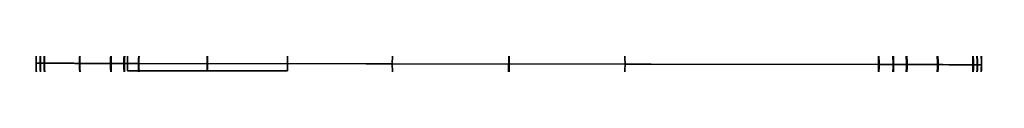
# Model space of a CAD drawing. Units: millimetres. Extents: x -521 to 153, y -69 to 852.
# Drawn here: x 81 to 149, y -37 to -37 of the extents above; entities that cross this region are included whole.
import ezdxf

# ---------------------------------------------------------------- set-up
doc = ezdxf.new("R2010")
doc.units = ezdxf.units.MM
doc.header["$MEASUREMENT"] = 0
doc.layers.add('Predefinito', color=7, linetype='Continuous', true_color=0x000000)

# ---------------------------------------------------------------- blocks, each defined once
blk = doc.blocks.new('P00000612')
at = {"layer": 'Predefinito'}
for p, q in [((-2, 32.5), (-19, 32.5)), ((-10.5, 32.229, 34.5), (-10.5, 32.229, 4.188)), ((-10.5, 26.229, 34.5), (-10.5, 32.229, 34.5)), ((-2, 31.229, -9), (-19, 31.229, -9)), ((-19, -31.229, -9), (-19, 31.229, -9)), ((-10.5, -31.229, -9), (-10.5, 31.229, -9)), ((-2, 31.229, -9), (-2, -31.229, -9)), ((-19, 30.302, 11.75), (-19, -30.302, 11.75)), ((-2, -30.302, 11.75), (-2, 30.302, 11.75)), ((-35, 29.5), (-35, -29.5)), ((-35, 29.5), (-21.2, 29.5)), ((-21.2, 29.5), (-21.2, 25.44)), ((14, 29.5), (0.2, 29.5)), ((0.2, 25.44), (0.2, 29.5)), ((14, -29.5), (14, 29.5)), ((-19, 28.475, 15.666), (-19, 28.475, 19.479)), ((-2, 28.475, 19.479), (-2, 28.475, 15.666)), ((-10.5, 26.229, -0.5), (-10.5, 26.229, 34.5)), ((-10.5, 15.229, -0.5), (-10.5, 26.229, -0.5)), ((-21.2, 25.44), (-21, 25.44)), ((-21, 25.44), (-21, 8)), ((0.2, 25.44), (0, 25.44)), ((0, 8), (0, 25.44)), ((-22, 20.729, 27.578), (-22, 20.729, 34.5)), ((-22, 20.729, 34.5), (-16, 20.729, 34.5)), ((-16, 20.729, 34.5), (-16, 20.729, -0.5)), ((-16, 20.729, -0.5), (-5, 20.729, -0.5)), ((-5, 20.729, -0.5), (-5, 20.729, 34.5)), ((-5, 20.729, 34.5), (1, 20.729, 34.5)), ((1, 20.729, 34.5), (1, 20.729, 27.578)), ((-10.5, 15.229, -0.5), (-10.5, 15.229, 34.5)), ((-10.5, 9.229, 34.5), (-10.5, 15.229, 34.5)), ((-19, 12.983, 31.964), (-19, 12.983, 29.794)), ((-2, 12.983, 29.794), (-2, 12.983, 31.964)), ((-10.5, 9.229, 34.5), (-10.5, 9.229, 31.162)), ((-19, 8), (-21, 8)), ((0, 8), (-2, 8)), ((-35, 0, -29.5), (-21.2, 0, -29.5)), ((-21.2, 0, 29.5), (-35, 0, 29.5)), ((-35, 0, 29.5), (-35, 0, -29.5)), ((-21, 0, -25.44), (-21.2, 0, -25.44)), ((-21.2, 0, -29.5), (-21.2, 0, -25.44)), ((-21.2, 0, 25.44), (-21.2, 0, 29.5)), ((-19, 0, -8), (-21, 0, -8)), ((-21, 0, 8), (-19, 0, 8)), ((-21, 0, 25.44), (-21, 0, 8)), ((-21, 0, -8), (-21, 0, -25.44)), ((-19, 0, -9), (-2, 0, -9)), ((0, 0, -8), (-2, 0, -8)), ((-2, 0, 8), (0, 0, 8)), ((0.2, 0, -25.44), (0, 0, -25.44)), ((14, 0, -29.5), (0.2, 0, -29.5)), ((0.2, 0, 29.5), (14, 0, 29.5)), ((14, 0, 29.5), (14, 0, -29.5)), ((-21.2, 0, 25.44), (-21, 0, 25.44)), ((-2, 0, 32.5), (-19, 0, 32.5)), ((-19, -0.386, -9), (-19, -0.386, -7.991)), ((-19, -0.386, 7.991), (-19, -0.386, 32.498)), ((-2, -0.386, -9), (-2, -0.386, -7.991)), ((-2, -0.386, 7.991), (-2, -0.386, 32.498)), ((0, 0, 25.44), (0.2, 0, 25.44)), ((0, 0, 25.44), (0, 0, 8)), ((0, 0, -8), (0, 0, -25.44)), ((0.2, 0, -29.5), (0.2, 0, -25.44)), ((0.2, 0, 25.44), (0.2, 0, 29.5)), ((-19, -8), (-21, -8)), ((-21, -8), (-21, -25.44)), ((0, -8), (-2, -8)), ((0, -25.44), (0, -8)), ((-21.2, -25.44), (-21.2, -29.5)), ((-21.2, -25.44), (-21, -25.44)), ((0.2, -25.44), (0, -25.44)), ((0.2, -29.5), (0.2, -25.44)), ((-35, -29.5), (-21.2, -29.5)), ((14, -29.5), (0.2, -29.5)), ((-19, -31.229, -9), (-2, -31.229, -9)), ((-2, -32.5), (-19, -32.5))]:
    blk.add_line(p, q, dxfattribs=at)
at = {"layer": 'Predefinito', "extrusion": (1, 4.85331e-16, 5.41884e-17)}
blk.add_arc((0, 0, -19), 32.5, 343.92335, 28.81832, dxfattribs=at)
at = {"layer": 'Predefinito', "extrusion": (1, 3.33238e-16, -2.58072e-17)}
blk.add_arc((0, 0, -2), 32.5, 343.92335, 28.81832, dxfattribs=at)
at = {"layer": 'Predefinito', "extrusion": (1, 0, 0)}
for centre, radius, start, end in [((0, 0, -10.5), 32.5, 343.92335, 7.40438), ((0, 0, -35), 29.5, 270, 90), ((0, 0, -28.1), 29.5, 270, 90), ((0, 0, 7.1), 29.5, 270, 90), ((0, 0, 14), 29.5, 270, 90), ((0, 0, -20.5), 34.5, 40.05284, 64.13587), ((0, 0, -0.5), 34.5, 40.05284, 64.13587), ((0, 0, -21.1), 25.44, 270, 90), ((0, 0, -21), 25.44, 270, 90), ((0, 0, 0.1), 25.44, 270, 90), ((0, 0, -10.5), 32.5, 73.50277, 90), ((0, 0, -20), 8, 270, 90), ((0, 0, -2), 8, 270, 90), ((0, 0, -1), 8, 270, 90), ((0, 0, -35), 29.5, 90, 270), ((0, 0, -28.1), 29.5, 90, 270), ((0, 0, -21.1), 25.44, 90, 270), ((0, 0, -2), 8, 90, 270), ((0, 0, -21), 25.44, 90, 270), ((0, 0, -20), 8, 90, 270), ((0, 0, -19), 32.5, 90, 196.07665), ((0, 0, -10.5), 32.5, 90, 196.07665), ((0, 0, -1), 8, 90, 270), ((0, 0, 0.1), 25.44, 90, 270), ((0, 0, 7.1), 29.5, 90, 270), ((0, 0, 14), 29.5, 90, 270)]:
    blk.add_arc(centre, radius, start, end, dxfattribs=at)
at = {"layer": 'Predefinito'}
for centre, radius, start, end in [((-10.5, 20.729, 34.5), 11.5, 0, 180), ((-10.5, 20.729, 19.343), 11.5, 42.34261, 137.65739), ((-10.5, 20.729, -0.5), 5.5, 0, 180), ((-10.5, 20.729, 34.5), 5.5, 0, 180), ((-10.5, 20.729, 17), 5.5, 0, 180), ((-10.5, 20.729, 34.5), 11.5, 180, 0), ((-10.5, 20.729, 31.039), 11.5, 180, 209.53187), ((-10.5, 20.729, -0.5), 5.5, 180, 0), ((-10.5, 20.729, 34.5), 5.5, 180, 0), ((-10.5, 20.729, 17), 5.5, 180, 0), ((-10.5, 20.729, 31.039), 11.5, 330.46813, 0), ((-10.5, 20.729, 31.039), 11.5, 222.34261, 254.73918), ((-10.5, 20.729, 31.039), 11.5, 285.25935, 317.65739)]:
    blk.add_arc(centre, radius, start, end, dxfattribs=at)
at = {"layer": 'Predefinito', "extrusion": (1, -2.28819e-15, 6.02155e-17)}
blk.add_arc((0, 0, -21.2), 29.5, 270, 90, dxfattribs=at)
at = {"layer": 'Predefinito', "extrusion": (1, 3.53766e-16, -4.70433e-19)}
blk.add_arc((0, 0, 0.2), 29.5, 270, 90, dxfattribs=at)
at = {"layer": 'Predefinito', "extrusion": (1, 8.92803e-16, 5.3871e-16)}
blk.add_arc((0, 0, -19), 34.5, 34.37488, 67.8941, dxfattribs=at)
at = {"layer": 'Predefinito', "extrusion": (1, -1.63949e-16, 3.47896e-16)}
blk.add_arc((0, 0, -2), 34.5, 34.37488, 67.8941, dxfattribs=at)
at = {"layer": 'Predefinito', "extrusion": (1, 0, 6.98253e-17)}
blk.add_arc((0, 0, -21.2), 25.44, 270, 90, dxfattribs=at)
at = {"layer": 'Predefinito', "extrusion": (1, 1.36378e-19, -1.00167e-36)}
blk.add_arc((0, 0), 25.44, 270, 90, dxfattribs=at)
at = {"layer": 'Predefinito', "extrusion": (1, -1.09102e-18, -2.22686e-35)}
blk.add_arc((0, 0, 0.2), 25.44, 270, 90, dxfattribs=at)
at = {"layer": 'Predefinito', "extrusion": (1, -7.23673e-31, -3.47227e-30)}
blk.add_arc((0, 0, -19), 32.5, 66.45447, 90, dxfattribs=at)
at = {"layer": 'Predefinito', "extrusion": (1, 1.25537e-16, 1.09471e-15)}
blk.add_arc((0, 0, -2), 32.5, 66.45447, 90, dxfattribs=at)
at = {"layer": 'Predefinito', "extrusion": (1, 0, 2.22045e-16)}
for centre in [(0, 0, -21), (0, 0, -19)]:
    blk.add_arc(centre, 8, 270, 90, dxfattribs=at)
at = {"layer": 'Predefinito', "extrusion": (1, 0, 1.92593e-34)}
blk.add_arc((0, 0), 8, 270, 90, dxfattribs=at)
at = {"layer": 'Predefinito', "extrusion": (1, 0, -6.98253e-17)}
blk.add_arc((0, 0, -21.2), 25.44, 90, 270, dxfattribs=at)
at = {"layer": 'Predefinito', "extrusion": (1, 0, -2.22045e-16)}
for centre in [(0, 0, -21), (0, 0, -19)]:
    blk.add_arc(centre, 8, 90, 270, dxfattribs=at)
at = {"layer": 'Predefinito', "extrusion": (1, -1.36378e-19, 1.00167e-36)}
blk.add_arc((0, 0), 25.44, 90, 270, dxfattribs=at)
at = {"layer": 'Predefinito', "extrusion": (1, -3.53766e-16, 4.70433e-19)}
blk.add_arc((0, 0, 0.2), 29.5, 90, 270, dxfattribs=at)
at = {"layer": 'Predefinito', "extrusion": (1, 2.28819e-15, -6.02155e-17)}
blk.add_arc((0, 0, -21.2), 29.5, 90, 270, dxfattribs=at)
at = {"layer": 'Predefinito', "extrusion": (1, -1.59774e-17, 2.2724e-17)}
blk.add_arc((0, 0, -2), 32.5, 90, 196.07665, dxfattribs=at)
at = {"layer": 'Predefinito', "extrusion": (1, 0, -1.92593e-34)}
blk.add_arc((0, 0), 8, 90, 270, dxfattribs=at)
at = {"layer": 'Predefinito', "extrusion": (1, 1.09102e-18, 2.22686e-35)}
blk.add_arc((0, 0, 0.2), 25.44, 90, 270, dxfattribs=at)
at = {"layer": 'Predefinito'}
for points, knots in [([(-2, 28.475, 15.666), (-2.509, 29.033, 14.651), (-3.059, 29.527, 13.626), (-3.934, 30.177, 12.08), (-4.236, 30.38, 11.558), (-4.858, 30.757, 10.516), (-5.178, 30.93, 9.995), (-5.829, 31.244, 8.965), (-6.165, 31.387, 8.449), (-6.862, 31.645, 7.426), (-7.222, 31.759, 6.919), (-7.794, 31.908, 6.181), (-7.989, 31.953, 5.94), (-8.397, 32.037, 5.471), (-8.608, 32.075, 5.245), (-8.952, 32.125, 4.925), (-9.073, 32.141, 4.819), (-9.328, 32.17, 4.622), (-9.461, 32.183, 4.53), (-9.736, 32.204, 4.374), (-9.879, 32.213, 4.308), (-10.182, 32.226, 4.215), (-10.341, 32.229, 4.188), (-10.66, 32.229, 4.188), (-10.821, 32.226, 4.215), (-11.125, 32.213, 4.31), (-11.272, 32.204, 4.378), (-11.684, 32.171, 4.614), (-11.926, 32.143, 4.812), (-12.385, 32.076, 5.238), (-12.6, 32.038, 5.468), (-13.01, 31.954, 5.939), (-13.205, 31.908, 6.18), (-13.778, 31.759, 6.919), (-14.138, 31.645, 7.426), (-14.835, 31.387, 8.449), (-15.171, 31.244, 8.965), (-16.153, 30.77, 10.518), (-16.77, 30.397, 11.557), (-17.647, 29.746, 13.106), (-17.932, 29.513, 13.622), (-18.481, 29.017, 14.649), (-18.747, 28.753, 15.161), (-19, 28.475, 15.666)], [-0.04294288, -0.04294288, -0.04294288, -0.04294288, -0.03914319, -0.03914319, -0.03726436, -0.03726436, -0.03538552, -0.03538552, -0.03348646, -0.03348646, -0.03158741, -0.03158741, -0.03064648, -0.03064648, -0.02970556, -0.02970556, -0.02923509, -0.02923509, -0.02876463, -0.02876463, -0.02829417, -0.02829417, -0.02782371, -0.02782371, -0.02735178, -0.02735178, -0.02687985, -0.02687985, -0.02593599, -0.02593599, -0.02499214, -0.02499214, -0.02404828, -0.02404828, -0.02214869, -0.02214869, -0.02024911, -0.02024911, -0.01644838, -0.01644838, -0.01455586, -0.01455586, -0.01266334, -0.01266334, -0.01266334, -0.01266334]), ([(-19, 28.475, 19.479), (-19.211, 28.244, 19.817), (-19.412, 28.004, 20.154), (-19.797, 27.505, 20.83), (-19.98, 27.246, 21.168), (-20.329, 26.708, 21.843), (-20.494, 26.428, 22.181), (-20.804, 25.846, 22.856), (-20.949, 25.544, 23.194), (-21.217, 24.914, 23.869), (-21.34, 24.587, 24.207), (-21.559, 23.904, 24.882), (-21.656, 23.548, 25.219), (-21.818, 22.804, 25.894), (-21.883, 22.416, 26.231), (-21.974, 21.602, 26.905), (-22, 21.177, 27.242), (-22, 20.729, 27.578)], [0, 0, 0, 0, 0.00146053, 0.00146053, 0.00292106, 0.00292106, 0.00438159, 0.00438159, 0.00584212, 0.00584212, 0.00730265, 0.00730265, 0.00876319, 0.00876319, 0.01022372, 0.01022372, 0.01168427, 0.01168427, 0.01168427, 0.01168427]), ([(1, 20.729, 27.578), (1, 21.177, 27.242), (0.974, 21.602, 26.905), (0.883, 22.416, 26.231), (0.818, 22.804, 25.894), (0.656, 23.548, 25.219), (0.559, 23.904, 24.882), (0.34, 24.587, 24.207), (0.217, 24.914, 23.869), (-0.051, 25.544, 23.194), (-0.196, 25.846, 22.856), (-0.506, 26.428, 22.181), (-0.671, 26.708, 21.843), (-1.02, 27.246, 21.168), (-1.203, 27.505, 20.83), (-1.588, 28.004, 20.154), (-1.789, 28.244, 19.817), (-2, 28.475, 19.479)], [-0.01168427, -0.01168427, -0.01168427, -0.01168427, -0.01022373, -0.01022373, -0.00876319, -0.00876319, -0.00730265, -0.00730265, -0.00584212, -0.00584212, -0.00438159, -0.00438159, -0.00292106, -0.00292106, -0.00146053, -0.00146053, 0, 0, 0, 0]), ([(-22, 20.729, 27.578), (-22, 20.484, 27.762), (-21.992, 20.232, 27.947), (-21.958, 19.713, 28.315), (-21.932, 19.447, 28.499), (-21.856, 18.896, 28.867), (-21.808, 18.613, 29.051), (-21.682, 18.027, 29.418), (-21.605, 17.724, 29.601), (-21.416, 17.097, 29.968), (-21.304, 16.772, 30.151), (-21.1, 16.266, 30.425), (-21.026, 16.094, 30.516), (-20.865, 15.743, 30.699), (-20.777, 15.564, 30.79), (-20.585, 15.199, 30.972), (-20.481, 15.013, 31.063), (-20.253, 14.632, 31.244), (-20.129, 14.437, 31.335), (-19.856, 14.038, 31.516), (-19.708, 13.834, 31.606), (-19.38, 13.416, 31.785), (-19.2, 13.202, 31.875), (-19, 12.983, 31.964)], [0.011684266, 0.011684266, 0.011684266, 0.011684266, 0.012871847, 0.012871847, 0.014059432, 0.014059432, 0.015247021, 0.015247021, 0.016434616, 0.016434616, 0.017622206, 0.017622206, 0.018215983, 0.018215983, 0.018809759, 0.018809759, 0.01940354, 0.01940354, 0.01999732, 0.01999732, 0.020591108, 0.020591108, 0.021184897, 0.021184897, 0.021184897, 0.021184897]), ([(-2, 12.983, 31.964), (-1.8, 13.202, 31.875), (-1.62, 13.416, 31.785), (-1.292, 13.834, 31.606), (-1.144, 14.038, 31.516), (-0.871, 14.437, 31.335), (-0.747, 14.632, 31.244), (-0.519, 15.013, 31.063), (-0.415, 15.199, 30.972), (-0.223, 15.564, 30.79), (-0.135, 15.743, 30.699), (0.026, 16.094, 30.516), (0.1, 16.266, 30.425), (0.304, 16.772, 30.151), (0.416, 17.097, 29.968), (0.605, 17.724, 29.601), (0.682, 18.027, 29.418), (0.808, 18.613, 29.051), (0.856, 18.896, 28.867), (0.932, 19.447, 28.499), (0.958, 19.713, 28.315), (0.992, 20.232, 27.947), (1, 20.484, 27.762), (1, 20.729, 27.578)], [-0.021184897, -0.021184897, -0.021184897, -0.021184897, -0.02059111, -0.02059111, -0.019997322, -0.019997322, -0.019403541, -0.019403541, -0.018809761, -0.018809761, -0.018215984, -0.018215984, -0.017622207, -0.017622207, -0.016434624, -0.016434624, -0.015247026, -0.015247026, -0.014059436, -0.014059436, -0.012871849, -0.012871849, -0.011684266, -0.011684266, -0.011684266, -0.011684266]), ([(-19, 12.983, 29.794), (-18.858, 12.828, 29.862), (-18.707, 12.67, 29.929), (-18.377, 12.348, 30.064), (-18.2, 12.184, 30.13), (-17.812, 11.85, 30.263), (-17.602, 11.68, 30.329), (-17.254, 11.42, 30.428), (-17.133, 11.333, 30.46), (-16.877, 11.158, 30.525), (-16.743, 11.07, 30.557), (-16.459, 10.892, 30.621), (-16.31, 10.803, 30.652), (-15.993, 10.624, 30.715), (-15.825, 10.534, 30.746), (-15.466, 10.355, 30.807), (-15.276, 10.265, 30.836), (-14.867, 10.088, 30.895), (-14.648, 10, 30.923), (-14.177, 9.83, 30.978), (-13.923, 9.746, 31.004), (-13.37, 9.589, 31.053), (-13.072, 9.515, 31.076), (-12.418, 9.385, 31.115), (-12.065, 9.33, 31.132), (-11.495, 9.271, 31.15), (-11.301, 9.255, 31.154), (-10.905, 9.234, 31.16), (-10.703, 9.229, 31.162), (-10.093, 9.229, 31.162), (-9.699, 9.251, 31.156), (-8.938, 9.329, 31.132), (-8.584, 9.385, 31.116), (-7.93, 9.515, 31.076), (-7.631, 9.589, 31.053), (-7.078, 9.746, 31.004), (-6.824, 9.83, 30.978), (-6.352, 10, 30.923), (-6.133, 10.088, 30.895), (-5.724, 10.265, 30.836), (-5.534, 10.355, 30.807), (-5.176, 10.534, 30.746), (-5.008, 10.624, 30.715), (-4.69, 10.803, 30.652), (-4.541, 10.892, 30.621), (-4.115, 11.158, 30.525), (-3.862, 11.334, 30.46), (-3.398, 11.68, 30.329), (-3.187, 11.85, 30.263), (-2.8, 12.184, 30.13), (-2.622, 12.348, 30.064), (-2.293, 12.67, 29.929), (-2.142, 12.828, 29.862), (-2, 12.983, 29.794)], [-0.0846805, -0.0846805, -0.0846805, -0.0846805, -0.08347424, -0.08347424, -0.08226799, -0.08226799, -0.08106168, -0.08106168, -0.08045852, -0.08045852, -0.07985537, -0.07985537, -0.07925211, -0.07925211, -0.07864885, -0.07864885, -0.07804559, -0.07804559, -0.07744233, -0.07744233, -0.07683995, -0.07683995, -0.07623756, -0.07623756, -0.07563517, -0.07563517, -0.07533398, -0.07533398, -0.07503279, -0.07503279, -0.07443006, -0.07443006, -0.07382733, -0.07382733, -0.0732246, -0.0732246, -0.07262188, -0.07262188, -0.07201876, -0.07201876, -0.07141565, -0.07141565, -0.07081253, -0.07081253, -0.07020942, -0.07020942, -0.0690034, -0.0690034, -0.06779738, -0.06779738, -0.06659142, -0.06659142, -0.06538546, -0.06538546, -0.06538546, -0.06538546])]:
    blk.add_open_spline(points, degree=3, knots=knots, dxfattribs=at)
blk = doc.blocks.new('P00000611')
at = {"layer": 'Predefinito'}
for p, q in [((-31.788, 31.935), (-21, 32.5)), ((-21, 32.5), (-21, 25.442)), ((10.788, 31.935), (0, 32.5)), ((0, 25.442), (0, 32.5)), ((-36, 26.442), (-36.922, 27.364)), ((15, 26.442), (15.922, 27.364)), ((-35, 25.442), (-36, 26.442)), ((14, 25.442), (15, 26.442)), ((-35, 25.442), (-21, 25.442)), ((0, 25.442), (14, 25.442)), ((-36.922, 0, -27.364), (-36, 0, -26.442)), ((-36, 0, 26.442), (-36.922, 0, 27.364)), ((-36, 0, -26.442), (-35, 0, -25.442)), ((-35, 0, 25.442), (-36, 0, 26.442)), ((-21, 0, 25.442), (-35, 0, 25.442)), ((-35, 0, -25.442), (-21, 0, -25.442)), ((-31.788, 0, 31.935), (-21, 0, 32.5)), ((-21, 0, -32.5), (-31.788, 0, -31.935)), ((-21, 0, 32.5), (-21, 0, 25.442)), ((-21, 0, -25.442), (-21, 0, -32.5)), ((14, 0, 25.442), (0, 0, 25.442)), ((0, 0, -25.442), (14, 0, -25.442)), ((10.788, 0, 31.935), (0, 0, 32.5)), ((0, 0, -32.5), (10.788, 0, -31.935)), ((0, 0, 32.5), (0, 0, 25.442)), ((0, 0, -25.442), (0, 0, -32.5)), ((15, 0, 26.442), (14, 0, 25.442)), ((14, 0, -25.442), (15, 0, -26.442)), ((15.922, 0, 27.364), (15, 0, 26.442)), ((15, 0, -26.442), (15.922, 0, -27.364)), ((-35, -25.442), (-36, -26.442)), ((-35, -25.442), (-21, -25.442)), ((-21, -25.442), (-21, -32.5)), ((0, -25.442), (14, -25.442)), ((0, -32.5), (0, -25.442)), ((14, -25.442), (15, -26.442)), ((-36, -26.442), (-36.922, -27.364)), ((15, -26.442), (15.922, -27.364)), ((-31.788, -31.935), (-21, -32.5)), ((10.788, -31.935), (0, -32.5))]:
    blk.add_line(p, q, dxfattribs=at)
for centre, start, end in [((-31.5, 26.442), 93, 170.34805), ((10.5, 26.442), 9.65195, 87), ((-31.5, -26.442), 189.65195, 267), ((10.5, -26.442), 273, 350.34805)]:
    blk.add_arc(centre, 5.5, start, end, dxfattribs=at)
at = {"layer": 'Predefinito', "extrusion": (1, -1.1125e-16, 0)}
blk.add_arc((0, 0, -31.788), 31.935, 270, 90, dxfattribs=at)
at = {"layer": 'Predefinito', "extrusion": (1, 0, 0)}
for centre, radius, start, end in [((0, 0, -26.394), 32.217, 270, 90), ((0, 0), 32.5, 270, 90), ((0, 0, 5.394), 32.217, 270, 90), ((0, 0, 15.922), 27.364, 270, 90), ((0, 0, -35), 25.442, 270, 90), ((0, 0, -28), 25.442, 270, 90), ((0, 0, -21), 25.442, 270, 90), ((0, 0, 7), 25.442, 270, 90), ((0, 0, -28), 25.442, 90, 270), ((0, 0, -26.394), 32.217, 90, 270), ((0, 0), 32.5, 90, 270), ((0, 0, 7), 25.442, 90, 270), ((0, 0, -35), 25.442, 90, 270), ((0, 0, -21), 25.442, 90, 270), ((0, 0, 5.394), 32.217, 90, 270), ((0, 0, 15.922), 27.364, 90, 270)]:
    blk.add_arc(centre, radius, start, end, dxfattribs=at)
at = {"layer": 'Predefinito', "extrusion": (1, 0, -5.46571e-17)}
blk.add_arc((0, 0, -21), 32.5, 270, 90, dxfattribs=at)
at = {"layer": 'Predefinito', "extrusion": (1, 0, 2.78124e-17)}
blk.add_arc((0, 0, 10.788), 31.935, 270, 90, dxfattribs=at)
at = {"layer": 'Predefinito', "extrusion": (1, 0, -1.2983e-16)}
blk.add_arc((0, 0, -36.922), 27.364, 270, 90, dxfattribs=at)
at = {"layer": 'Predefinito', "extrusion": (1, 0, -1.34358e-16)}
blk.add_arc((0, 0, -36), 26.442, 270, 90, dxfattribs=at)
at = {"layer": 'Predefinito', "extrusion": (1, 0, -3.35895e-17)}
blk.add_arc((0, 0, 15), 26.442, 270, 90, dxfattribs=at)
at = {"layer": 'Predefinito', "extrusion": (1, 0, -4.84469e-34)}
blk.add_arc((0, 0), 25.442, 270, 90, dxfattribs=at)
at = {"layer": 'Predefinito', "extrusion": (1, 6.98194e-17, -6.80704e-49)}
blk.add_arc((0, 0, 14), 25.442, 270, 90, dxfattribs=at)
at = {"layer": 'Predefinito', "extrusion": (1, 0, 1.2983e-16)}
blk.add_arc((0, 0, -36.922), 27.364, 90, 270, dxfattribs=at)
at = {"layer": 'Predefinito', "extrusion": (0, 1, 0)}
for centre, start, end in [((31.5, 26.442), 9.65195, 87), ((31.5, -26.442), 273, 350.34805), ((-10.5, 26.442), 93, 170.34805), ((-10.5, -26.442), 189.65195, 267)]:
    blk.add_arc(centre, 5.5, start, end, dxfattribs=at)
at = {"layer": 'Predefinito', "extrusion": (1, 0, 1.34358e-16)}
blk.add_arc((0, 0, -36), 26.442, 90, 270, dxfattribs=at)
at = {"layer": 'Predefinito', "extrusion": (1, 0, 4.84469e-34)}
blk.add_arc((0, 0), 25.442, 90, 270, dxfattribs=at)
at = {"layer": 'Predefinito', "extrusion": (1, 0, -2.78124e-17)}
blk.add_arc((0, 0, 10.788), 31.935, 90, 270, dxfattribs=at)
at = {"layer": 'Predefinito', "extrusion": (1, 0, 3.35895e-17)}
blk.add_arc((0, 0, 15), 26.442, 90, 270, dxfattribs=at)
at = {"layer": 'Predefinito', "extrusion": (1, 1.1125e-16, 0)}
blk.add_arc((0, 0, -31.788), 31.935, 90, 270, dxfattribs=at)
at = {"layer": 'Predefinito', "extrusion": (1, 0, 5.46571e-17)}
blk.add_arc((0, 0, -21), 32.5, 90, 270, dxfattribs=at)
at = {"layer": 'Predefinito', "extrusion": (1, -6.98194e-17, 6.80704e-49)}
blk.add_arc((0, 0, 14), 25.442, 90, 270, dxfattribs=at)
blk = doc.blocks.new('P00000614')
at = {"layer": 'Predefinito'}
for p, q in [((0, 7.5, 38), (0, 7.5, 37)), ((0, 5.5, 40), (0, 6.5, 39)), ((0, 5.5, 36), (0, 6.5, 36)), ((0, 5.5, 58), (0, 5.5, 55.2)), ((0, 5.5, 52.8), (0, 5.5, 40)), ((0, 5.5, 36), (0, 5.5)), ((0, -5.5), (0, 5.5)), ((0, 3.95, 53), (0, 5.3, 53)), ((0, 3.95, 55), (0, 5.3, 55)), ((2.175, 3.767, 54), (2.875, 4.98, 54)), ((2.525, 4.373, 53.3), (2.525, 4.373, 54.7)), ((0, 3.75, 54.8), (0, 3.75, 53.2)), ((0, -3, 60.5), (0, 3, 60.5)), ((-7.5, 0, 37), (-7.5, 0, 38)), ((-6.5, 0, 39), (-5.5, 0, 40)), ((-6.5, 0, 36), (-5.5, 0, 36)), ((-5.5, 0, 55.2), (-5.5, 0, 58)), ((-5.5, 0, 40), (-5.5, 0, 52.8)), ((-5.5, 0), (-5.5, 0, 36)), ((-5.5, 0), (5.5, 0)), ((-5.3, 0, 53), (-3.95, 0, 53)), ((-5.3, 0, 55), (-3.95, 0, 55)), ((-3.75, 0, 53.2), (-3.75, 0, 54.8)), ((-3, 0, 60.5), (3, 0, 60.5)), ((3.75, 0, 54.8), (3.75, 0, 53.2)), ((3.95, 0, 53), (5.3, 0, 53)), ((3.95, 0, 55), (5.3, 0, 55)), ((4.35, 0, 54), (5.75, 0, 54)), ((5.05, 0, 53.3), (5.05, 0, 54.7)), ((5.5, 0, 58), (5.5, 0, 55.2)), ((5.5, 0, 40), (6.5, 0, 39)), ((5.5, 0, 52.8), (5.5, 0, 40)), ((5.5, 0, 36), (6.5, 0, 36)), ((7.5, 0, 38), (7.5, 0, 37)), ((5.5, 0, 36), (5.5, 0)), ((0, -3.75, 54.8), (0, -3.75, 53.2)), ((0, -5.3, 53), (0, -3.95, 53)), ((0, -5.3, 55), (0, -3.95, 55)), ((0, -5.5, 36), (0, -5.5)), ((0, -6.5, 36), (0, -5.5, 36)), ((0, -5.5, 52.8), (0, -5.5, 40)), ((0, -5.5, 40), (0, -6.5, 39)), ((0, -5.5, 58), (0, -5.5, 55.2)), ((0, -7.5, 38), (0, -7.5, 37))]:
    blk.add_line(p, q, dxfattribs=at)
for centre, radius, start, end in [((0, 0, 38), 7.5, 0, 180), ((0, 0, 37), 7.5, 0, 180), ((0, 0, 37.5), 7.5, 0, 180), ((0, 0, 39), 6.5, 0, 180), ((0, 0, 36), 6.5, 0, 180), ((0, 0, 54), 5.75, 60, 0), ((0, 0, 54.048), 5.748, 60, 0), ((0, 0, 53.952), 5.748, 60, 0), ((0, 0, 52.8), 5.5, 0, 180), ((0, 0, 55.2), 5.5, 0, 180), ((0, 0, 58), 5.5, 0, 180), ((0, 0, 40), 5.5, 0, 180), ((0, 0, 36), 5.5, 0, 180), ((0, 0), 5.5, 0, 180), ((0, 0, 56.6), 5.5, 0, 180), ((0, 0, 46.4), 5.5, 0, 180), ((0, 0, 18), 5.5, 0, 180), ((0, 0, 53), 5.3, 0, 180), ((0, 0, 55), 5.3, 0, 180), ((0, 0, 53), 5.3, 0, 180), ((0, 0, 54.698), 5.002, 60, 0), ((0, 0, 53.302), 5.002, 60, 0), ((0, 0, 54), 4.35, 60, 0), ((0, 0, 53), 3.95, 0, 180), ((0, 0, 55), 3.95, 0, 180), ((0, 0, 53.2), 3.75, 0, 180), ((0, 0, 54.8), 3.75, 0, 180), ((0, 0, 54), 3.75, 0, 180), ((0, 0, 53.2), 3.75, 0, 180), ((0, 0, 60.5), 3, 0, 180), ((0, 0, 60.5), 3, 0, 180), ((0, 0, 53), 3.95, 0, 39.375), ((0, 0, 38), 7.5, 180, 0), ((0, 0, 37), 7.5, 180, 0), ((0, 0, 37.5), 7.5, 180, 0), ((0, 0, 36), 6.5, 180, 0), ((0, 0, 39), 6.5, 180, 0), ((0, 0, 36), 5.5, 180, 0), ((0, 0), 5.5, 180, 0), ((0, 0, 40), 5.5, 180, 0), ((0, 0, 58), 5.5, 180, 360), ((0, 0, 55.2), 5.5, 180, 0), ((0, 0, 52.8), 5.5, 180, 0), ((0, 0, 18), 5.5, 180, 0), ((0, 0, 46.4), 5.5, 180, 0), ((0, 0, 56.6), 5.5, 180, 0), ((0, 0, 55), 5.3, 180, 0), ((0, 0, 53), 5.3, 180, 0), ((0, 0, 53), 5.3, 180, 0), ((0, 0, 55), 3.95, 180, 0), ((0, 0, 53), 3.95, 180, 0), ((0, 0, 54.8), 3.75, 180, 0), ((0, 0, 53.2), 3.75, 180, 0), ((0, 0, 53.2), 3.75, 180, 0), ((0, 0, 54), 3.75, 180, 0), ((0, 0, 60.5), 3, 180, 0), ((0, 0, 60.5), 3, 180, 0), ((0, 0, 53), 3.95, 317.86765, 0)]:
    blk.add_arc(centre, radius, start, end, dxfattribs=at)
at = {"layer": 'Predefinito', "extrusion": (1, 0, 0)}
for centre, radius, start, end in [((6.5, 38), 1, 0, 90), ((6.5, 37), 1, 270, 0), ((5.05, 54), 0.7, 0, 3.96465), ((5.05, 54), 0.7, 356.03535, 0), ((5.05, 54), 0.7, 3.96465, 180), ((5.05, 54), 0.7, 180, 356.03535), ((5.3, 52.8), 0.2, 0, 90), ((5.3, 55.2), 0.2, 270, 0), ((3, 58), 2.5, 0, 90), ((3.95, 53.2), 0.2, 180, 270), ((3.95, 54.8), 0.2, 90, 180), ((-3, 58), 2.5, 90, 180), ((-3.95, 54.8), 0.2, 0, 90), ((-3.95, 53.2), 0.2, 270, 0), ((-5.05, 54), 0.7, 0, 176.03535), ((-5.05, 54), 0.7, 183.96465, 0), ((-5.3, 55.2), 0.2, 180, 270), ((-5.3, 52.8), 0.2, 90, 180), ((-5.05, 54), 0.7, 176.03535, 180), ((-5.05, 54), 0.7, 180, 183.96465), ((-6.5, 37), 1, 180, 270), ((-6.5, 38), 1, 90, 180)]:
    blk.add_arc(centre, radius, start, end, dxfattribs=at)
at = {"layer": 'Predefinito', "extrusion": (0.866025, -0.5, -4.47894e-17)}
blk.add_arc((5.05, 54), 0.7, 3.96465, 180, dxfattribs=at)
at = {"layer": 'Predefinito', "extrusion": (0.866025, -0.5, -4.96229e-18)}
blk.add_arc((5.05, 54), 0.7, 180, 356.03535, dxfattribs=at)
at = {"layer": 'Predefinito', "extrusion": (0.866025, -0.5, 2.27416e-14)}
blk.add_arc((5.05, 54), 0.7, 0, 3.96465, dxfattribs=at)
at = {"layer": 'Predefinito', "extrusion": (0.866025, -0.5, -3.46809e-14)}
blk.add_arc((5.05, 54), 0.7, 356.03535, 360, dxfattribs=at)
at = {"layer": 'Predefinito', "extrusion": (0, 1, 0)}
for centre, radius, start, end in [((6.5, 38), 1, 0, 90), ((5.05, 54), 0.7, 0, 3.96465), ((5.05, 54), 0.7, 356.03535, 0), ((5.05, 54), 0.7, 3.96465, 180), ((5.05, 54), 0.7, 180, 356.03535), ((-3.95, 53.2), 0.2, 270, 0), ((-5.05, 54), 0.7, 0, 176.03535), ((-5.05, 54), 0.7, 183.96465, 0), ((-5.05, 54), 0.7, 176.03535, 180), ((-5.05, 54), 0.7, 180, 183.96465), ((-6.5, 38), 1, 90, 180)]:
    blk.add_arc(centre, radius, start, end, dxfattribs=at)
at = {"layer": 'Predefinito', "extrusion": (-1.02054e-17, 1, 0)}
for centre, radius, start, end in [((6.5, 37), 1, 270, 0), ((5.3, 55.2), 0.2, 270, 360), ((-5.3, 55.2), 0.2, 180, 270), ((-6.5, 37), 1, 180, 270)]:
    blk.add_arc(centre, radius, start, end, dxfattribs=at)
at = {"layer": 'Predefinito', "extrusion": (-1.09198e-15, 1, 0)}
blk.add_arc((5.3, 52.8), 0.2, 0, 90, dxfattribs=at)
at = {"layer": 'Predefinito', "extrusion": (-5.91913e-17, 1, 0)}
blk.add_arc((3, 58), 2.5, 0, 90, dxfattribs=at)
at = {"layer": 'Predefinito', "extrusion": (8.06226e-16, 1, 1.79018e-30)}
blk.add_arc((3.95, 54.8), 0.2, 90, 180, dxfattribs=at)
at = {"layer": 'Predefinito', "extrusion": (-8.2173e-32, 1, -7.25281e-46)}
blk.add_arc((3.95, 53.2), 0.2, 180, 270, dxfattribs=at)
at = {"layer": 'Predefinito', "extrusion": (-1.09198e-15, 1, 1.2326e-31)}
blk.add_arc((-5.3, 52.8), 0.2, 90, 180, dxfattribs=at)
at = {"layer": 'Predefinito', "extrusion": (-5.91913e-17, 1, -9.86076e-33)}
blk.add_arc((-3, 58), 2.5, 90, 180, dxfattribs=at)
at = {"layer": 'Predefinito', "extrusion": (8.06226e-16, 1, 7.14905e-30)}
blk.add_arc((-3.95, 54.8), 0.2, 0, 90, dxfattribs=at)
blk = doc.blocks.new('A000004472')
at = {"layer": 'Predefinito'}
for name, p in [('P00000612', (0, 0)), ('P00000611', (0, 0)), ('P00000614', (-10.5, 20.729, -0.5))]:
    blk.add_blockref(name, p, dxfattribs=at)
blk = doc.blocks.new('A000004473')
at = {"layer": 'Predefinito'}
for name, p in [('P00000612', (0, 0)), ('P00000611', (0, 0)), ('P00000614', (-10.5, 20.729, -0.5))]:
    blk.add_blockref(name, p, dxfattribs=at)
blk = doc.blocks.new('14090_4GI1412')
at = {"layer": 'Predefinito', "extrusion": (0.001529, 0.999999, -6.5103e-17), "rotation": 270.0678696200659}
for name, p in [('A000004472', (-114.663, -202.672, -36.594)), ('A000004473', (-114.663, 181.623, -36.594))]:
    blk.add_blockref(name, p, dxfattribs=at)

msp = doc.modelspace()

# ---------------------------------------------------------------- block references
at = {"layer": 'Predefinito'}
msp.add_blockref('14090_4GI1412', (0, 0), dxfattribs=at)

doc.saveas('drawing.dxf')
